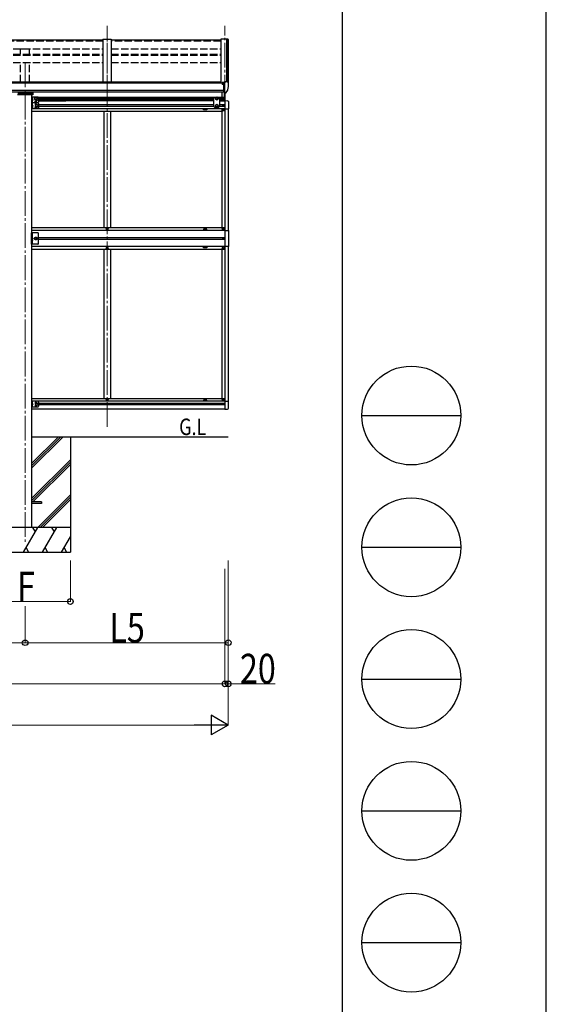
# Model space of a CAD drawing. Units: millimetres. Extents: x 0 to 33640, y 0 to 23760.
# Drawn here: x 30441 to 33640, y 5706 to 11683 of the extents above; entities that cross this region are included whole.
import ezdxf

# ---------------------------------------------------------------- set-up
doc = ezdxf.new("R2010")
doc.units = ezdxf.units.MM
doc.linetypes.add('YCENTER_1', pattern=[13, 10, -1, 1, -1])
doc.linetypes.add('YHIDDEN_1', pattern=[4, 3, -1])
for name, color, linetype, lineweight in [('USER1', 3, 'Continuous', 13), ('YKK_12', 2, 'Continuous', 13), ('YKK_13', 4, 'Continuous', 30), ('YKK_A1', 4, 'Continuous', 30), ('YKK_D', 6, 'Continuous', 13), ('YKK_ZWAK', 7, 'Continuous', 30)]:
    doc.layers.add(name, color=color, linetype=linetype, lineweight=lineweight)
doc.styles.add('text-b', font='extslim2.shx', dxfattribs={"width": 0.8, "bigfont": 'extfont2.shx'})

msp = doc.modelspace()

# ---------------------------------------------------------------- linework, layer by layer
at = {"layer": 'YKK_12', "linetype": 'YCENTER_1', "ltscale": 15}
for p, q in [((30972.1, 11197.8), (30972.1, 11644.7)), ((30972.1, 9211.2), (30972.1, 11634)), ((31688.1, 11197.8), (31688.1, 11644.7)), ((30474.1, 11422.6), (30474.1, 8498.3))]:
    msp.add_line(p, q, dxfattribs=at)
at = {"layer": 'YKK_13'}
for p, q in [((30947.1, 11558.4), (30281.1, 11558.4)), ((31663.1, 11558.4), (30997.1, 11558.4)), ((31671.6, 11301), (31671.6, 11296.7)), ((31686.6, 11302.2), (31672.6, 11302.1)), ((31676.2, 11304.2), (31676.1, 11304.1)), ((31676.1, 11302.2), (31676.1, 11304.1)), ((31676.1, 11304.1), (31676.1, 11304.1)), ((31676.3, 11304.3), (31676.2, 11304.2)), ((31676.4, 11304.3), (31676.3, 11304.3)), ((31676.5, 11304.4), (31676.4, 11304.3)), ((31676.6, 11304.4), (31676.5, 11304.4)), ((31676.8, 11304.5), (31676.6, 11304.4)), ((31676.9, 11304.5), (31676.8, 11304.5)), ((31676.9, 11304.5), (31686.6, 11305.2)), ((31681.6, 11241.6), (31681.6, 11299.8)), ((31681.6, 11299.8), (31686.6, 11299.8)), ((31681.6, 11297.2), (31688.1, 11297.6)), ((31686.6, 11306), (31688.1, 11306)), ((31686.6, 11306), (31686.6, 11299.8)), ((31688.1, 11238.4), (31688.1, 11306.9)), ((31688.1, 11306.9), (31700.1, 11306.9)), ((31700.1, 11306.9), (31702.5, 11306.7)), ((31703.2, 11306.3), (31707.3, 11300.5)), ((31710.1, 11297.5), (31710.1, 11296.9)), ((31671.6, 11292), (31671.2, 11292)), ((31671.6, 11293.6), (31671.6, 11292)), ((31676.3, 11292), (31671.6, 11292)), ((31676.3, 11293.2), (31676.3, 11292)), ((31676.6, 11292), (31676.3, 11292)), ((31677.2, 11292), (31676.6, 11292)), ((31685, 11252.7), (31681.6, 11253.1)), ((31681.6, 11241.6), (31687.1, 11241.6)), ((31688.1, 11252.3), (31685, 11252.7)), ((31687.6, 11240.6), (31687.1, 11241.6)), ((31688.1, 11240.6), (31687.6, 11240.6)), ((31689.6, 11238.5), (31688.1, 11238.4)), ((31689.6, 11238.5), (31693.3, 11238.7)), ((31695.7, 11240.2), (31705.5, 11255.6)), ((30574.1, 8755.2), (30513.6, 8755.2)), ((30574.1, 8746.2), (30513.6, 8746.2)), ((30574.1, 8755.2), (30574.1, 8746.2))]:
    msp.add_line(p, q, dxfattribs=at)
at = {"layer": 'YKK_13', "linetype": 'Continuous', "ltscale": 0.5}
for p, q in [((30520.6, 11243.3), (30520.6, 11226.8)), ((31670.1, 11212.3), (31670.1, 11243.6)), ((31685.1, 11191.4), (31685.1, 11241.6)), ((31687.1, 11241.6), (31687.1, 11191.4)), ((30520.6, 11226.8), (30427.6, 11226.8)), ((30430.6, 11236), (30517.6, 11236)), ((31624.6, 11213.2), (31620.6, 11209.2)), ((31620.6, 11155.7), (31620.6, 11209.2)), ((31624.6, 11213.2), (31651.6, 11213.2)), ((31638.1, 11211.7), (31631.6, 11207.9)), ((31631.6, 11207.9), (31631.6, 11200.4)), ((31631.6, 11200.4), (31638.1, 11196.7)), ((31644.6, 11207.9), (31638.1, 11211.7)), ((31638.1, 11196.7), (31644.6, 11200.4)), ((31644.6, 11200.4), (31644.6, 11207.9)), ((31651.6, 11213.2), (31655.6, 11209.2)), ((31655.6, 11209.2), (31655.6, 11155.7)), ((31688.1, 11191.7), (31703.4, 11190.9)), ((31688.1, 11191.7), (31688.1, 11191.2)), ((31708.6, 11185.4), (31708.6, 11142.5)), ((31624.6, 11151.7), (31620.6, 11155.7)), ((31624.6, 11151.7), (31651.6, 11151.7)), ((31631.6, 11164.4), (31638.1, 11168.2)), ((31631.6, 11156.9), (31631.6, 11164.4)), ((31638.1, 11153.2), (31631.6, 11156.9)), ((31638.1, 11168.2), (31644.6, 11164.4)), ((31644.6, 11156.9), (31638.1, 11153.2)), ((31644.6, 11164.4), (31644.6, 11156.9)), ((31651.6, 11151.7), (31655.6, 11155.7)), ((31674.6, 11133.2), (31674.6, 11134.2)), ((31674.6, 11134.2), (31675.6, 11134.2)), ((31675.6, 11133.2), (31674.6, 11133.2)), ((31676.1, 11160.3), (31676.1, 11161.1)), ((31676.1, 11161.1), (31676.9, 11161.1)), ((31676.9, 11160.3), (31676.1, 11160.3)), ((31676.6, 11135.2), (31676.6, 11136.2)), ((31676.6, 11136.2), (31677.6, 11136.2)), ((31676.6, 11131.2), (31676.6, 11132.2)), ((31677.6, 11131.2), (31676.6, 11131.2)), ((31677.6, 11136.2), (31677.6, 11135.2)), ((31677.6, 11132.2), (31677.6, 11131.2)), ((31677.7, 11161.9), (31677.7, 11162.7)), ((31677.7, 11162.7), (31678.5, 11162.7)), ((31677.7, 11158.6), (31677.7, 11159.5)), ((31678.5, 11158.6), (31677.7, 11158.6)), ((31678.5, 11162.7), (31678.5, 11161.9)), ((31678.5, 11159.5), (31678.5, 11158.6)), ((31678.6, 11134.2), (31679.6, 11134.2)), ((31679.6, 11133.2), (31678.6, 11133.2)), ((31679.4, 11161.1), (31680.2, 11161.1)), ((31680.2, 11160.3), (31679.4, 11160.3)), ((31679.6, 11134.2), (31679.6, 11133.2)), ((31680.2, 11161.1), (31680.2, 11160.3)), ((31688.1, 11142.5), (31708.6, 11142.5)), ((30969.6, 10413.2), (30969.6, 10412.2)), ((30970.6, 10413.2), (30969.6, 10413.2)), ((30969.6, 10412.2), (30970.6, 10412.2)), ((30972.6, 10415.2), (30971.6, 10415.2)), ((30971.6, 10415.2), (30971.6, 10414.2)), ((30971.6, 10411.2), (30971.6, 10410.2)), ((30971.6, 10410.2), (30972.6, 10410.2)), ((30972.6, 10414.2), (30972.6, 10415.2)), ((30972.6, 10410.2), (30972.6, 10411.2)), ((30974.6, 10413.2), (30973.6, 10413.2)), ((30973.6, 10412.2), (30974.6, 10412.2)), ((30974.6, 10412.2), (30974.6, 10413.2)), ((31674.6, 10413.2), (31674.6, 10412.2)), ((31675.6, 10413.2), (31674.6, 10413.2)), ((31674.6, 10412.2), (31675.6, 10412.2)), ((31677.6, 10415.2), (31676.6, 10415.2)), ((31676.6, 10415.2), (31676.6, 10414.2)), ((31676.6, 10411.2), (31676.6, 10410.2)), ((31676.6, 10410.2), (31677.6, 10410.2)), ((31677.6, 10414.2), (31677.6, 10415.2)), ((31677.6, 10410.2), (31677.6, 10411.2)), ((31679.6, 10413.2), (31678.6, 10413.2)), ((31678.6, 10412.2), (31679.6, 10412.2)), ((31679.6, 10412.2), (31679.6, 10413.2)), ((31688.1, 10403.7), (31708.8, 10403.7)), ((31708.8, 10403.7), (31708.8, 10305.7)), ((30550.6, 10389.7), (30513.6, 10389.7)), ((30513.6, 10319.7), (30513.6, 10389.7)), ((30516.1, 10389.7), (30516.1, 10319.7)), ((30516.1, 10359.7), (30523.1, 10354.7)), ((30516.1, 10354.7), (30523.1, 10354.7)), ((30516.1, 10349.7), (30523.1, 10354.7)), ((30534.9, 10361.2), (30531.1, 10354.7)), ((30531.1, 10354.7), (30534.9, 10348.2)), ((30542.4, 10361.2), (30534.9, 10361.2)), ((30534.9, 10348.2), (30542.4, 10348.2)), ((30546.1, 10354.7), (30542.4, 10361.2)), ((30542.4, 10348.2), (30546.1, 10354.7)), ((30555.6, 10324.7), (30555.6, 10384.7)), ((31676.1, 10354.3), (31676.1, 10355.1)), ((31676.1, 10355.1), (31676.9, 10355.1)), ((31676.9, 10354.3), (31676.1, 10354.3)), ((31677.7, 10355.9), (31677.7, 10356.7)), ((31677.7, 10356.7), (31678.5, 10356.7)), ((31677.7, 10352.6), (31677.7, 10353.5)), ((31678.5, 10352.6), (31677.7, 10352.6)), ((31678.5, 10356.7), (31678.5, 10355.9)), ((31678.5, 10353.5), (31678.5, 10352.6)), ((31679.4, 10355.1), (31680.2, 10355.1)), ((31680.2, 10354.3), (31679.4, 10354.3)), ((31680.2, 10355.1), (31680.2, 10354.3)), ((30550.6, 10319.7), (30513.6, 10319.7)), ((30969.6, 10296.2), (30969.6, 10297.2)), ((30969.6, 10297.2), (30970.6, 10297.2)), ((30970.6, 10296.2), (30969.6, 10296.2)), ((30971.6, 10298.2), (30971.6, 10299.2)), ((30971.6, 10299.2), (30972.6, 10299.2)), ((30971.6, 10294.2), (30971.6, 10295.2)), ((30972.6, 10294.2), (30971.6, 10294.2)), ((30972.6, 10299.2), (30972.6, 10298.2)), ((30972.6, 10295.2), (30972.6, 10294.2)), ((30973.6, 10297.2), (30974.6, 10297.2)), ((30974.6, 10296.2), (30973.6, 10296.2)), ((30974.6, 10297.2), (30974.6, 10296.2)), ((31674.6, 10296.2), (31674.6, 10297.2)), ((31674.6, 10297.2), (31675.6, 10297.2)), ((31675.6, 10296.2), (31674.6, 10296.2)), ((31676.6, 10298.2), (31676.6, 10299.2)), ((31676.6, 10299.2), (31677.6, 10299.2)), ((31676.6, 10294.2), (31676.6, 10295.2)), ((31677.6, 10294.2), (31676.6, 10294.2)), ((31677.6, 10299.2), (31677.6, 10298.2)), ((31677.6, 10295.2), (31677.6, 10294.2)), ((31678.6, 10297.2), (31679.6, 10297.2)), ((31679.6, 10296.2), (31678.6, 10296.2)), ((31679.6, 10297.2), (31679.6, 10296.2)), ((31708.8, 10305.7), (31688.1, 10305.7)), ((30969.6, 9376.2), (30969.6, 9375.2)), ((30970.6, 9376.2), (30969.6, 9376.2)), ((30969.6, 9375.2), (30970.6, 9375.2)), ((30972.6, 9378.2), (30971.6, 9378.2)), ((30971.6, 9378.2), (30971.6, 9377.2)), ((30971.6, 9374.2), (30971.6, 9373.2)), ((30971.6, 9373.2), (30972.6, 9373.2)), ((30972.6, 9377.2), (30972.6, 9378.2)), ((30972.6, 9373.2), (30972.6, 9374.2)), ((30974.6, 9376.2), (30973.6, 9376.2)), ((30973.6, 9375.2), (30974.6, 9375.2)), ((30974.6, 9375.2), (30974.6, 9376.2)), ((31674.6, 9376.2), (31674.6, 9375.2)), ((31675.6, 9376.2), (31674.6, 9376.2)), ((31674.6, 9375.2), (31675.6, 9375.2)), ((31676.1, 9348.3), (31676.1, 9349.1)), ((31676.1, 9349.1), (31676.9, 9349.1)), ((31676.9, 9348.3), (31676.1, 9348.3)), ((31677.6, 9378.2), (31676.6, 9378.2)), ((31676.6, 9378.2), (31676.6, 9377.2)), ((31676.6, 9374.2), (31676.6, 9373.2)), ((31676.6, 9373.2), (31677.6, 9373.2)), ((31677.6, 9377.2), (31677.6, 9378.2)), ((31677.6, 9373.2), (31677.6, 9374.2)), ((31677.7, 9349.9), (31677.7, 9350.7)), ((31677.7, 9350.7), (31678.5, 9350.7)), ((31677.7, 9346.6), (31677.7, 9347.5)), ((31678.5, 9346.6), (31677.7, 9346.6)), ((31678.5, 9350.7), (31678.5, 9349.9)), ((31678.5, 9347.5), (31678.5, 9346.6)), ((31679.6, 9376.2), (31678.6, 9376.2)), ((31678.6, 9375.2), (31679.6, 9375.2)), ((31679.4, 9349.1), (31680.2, 9349.1)), ((31680.2, 9348.3), (31679.4, 9348.3)), ((31679.6, 9375.2), (31679.6, 9376.2)), ((31680.2, 9349.1), (31680.2, 9348.3)), ((31688.1, 9366.9), (31708.6, 9366.9)), ((31708.6, 9324), (31708.6, 9366.9)), ((31688.1, 9317.7), (31703.4, 9318.5))]:
    msp.add_line(p, q, dxfattribs=at)
at = {"layer": 'YKK_13', "linetype": 'Continuous', "ltscale": 20}
for p, q in [((30513.6, 11213.2), (30513.6, 11178.2)), ((30550.6, 11213.2), (30513.6, 11213.2)), ((30513.6, 11178.2), (30513.6, 11143.2)), ((30550.6, 11178.2), (30513.6, 11178.2)), ((30550.6, 11178.2), (30513.6, 11178.2)), ((30516.1, 11213.2), (30516.1, 11178.2)), ((30516.1, 11200.7), (30523.1, 11195.7)), ((30523.1, 11195.7), (30516.1, 11190.7)), ((30516.1, 11195.7), (30523.1, 11195.7)), ((30516.1, 11178.2), (30516.1, 11143.2)), ((30532.1, 11207.9), (30538.6, 11211.7)), ((30532.1, 11200.4), (30532.1, 11207.9)), ((30538.6, 11196.7), (30532.1, 11200.4)), ((30538.6, 11211.7), (30545.1, 11207.9)), ((30545.1, 11200.4), (30538.6, 11196.7)), ((30545.1, 11207.9), (30545.1, 11200.4)), ((30555.6, 11208.2), (30555.6, 11183.2)), ((30550.6, 11143.2), (30513.6, 11143.2)), ((30516.1, 11165.7), (30523.1, 11160.7)), ((30523.1, 11160.7), (30516.1, 11155.7)), ((30516.1, 11160.7), (30523.1, 11160.7)), ((30539.1, 11164.4), (30545.6, 11168.2)), ((30539.1, 11156.9), (30539.1, 11164.4)), ((30545.6, 11153.2), (30539.1, 11156.9)), ((30545.6, 11168.2), (30552.1, 11164.4)), ((30552.1, 11156.9), (30545.6, 11153.2)), ((30552.1, 11164.4), (30552.1, 11156.9)), ((30555.6, 11173.2), (30555.6, 11148.2)), ((30513.6, 9366.2), (30513.6, 9331.2)), ((30550.6, 9366.2), (30513.6, 9366.2)), ((30550.6, 9331.2), (30513.6, 9331.2)), ((30516.1, 9366.2), (30516.1, 9331.2)), ((30516.1, 9353.7), (30523.1, 9348.7)), ((30523.1, 9348.7), (30516.1, 9343.7)), ((30516.1, 9348.7), (30523.1, 9348.7)), ((30539.1, 9352.4), (30545.6, 9356.2)), ((30539.1, 9344.9), (30539.1, 9352.4)), ((30545.6, 9341.2), (30539.1, 9344.9)), ((30545.6, 9356.2), (30552.1, 9352.4)), ((30552.1, 9344.9), (30545.6, 9341.2)), ((30552.1, 9352.4), (30552.1, 9344.9)), ((30555.6, 9361.2), (30555.6, 9336.2))]:
    msp.add_line(p, q, dxfattribs=at)
at = {"layer": 'YKK_13', "linetype": 'YHIDDEN_1', "ltscale": 0.5}
for p, q in [((30515.7, 11204.7), (30516.4, 11205.9)), ((30515.7, 11204.7), (30516.4, 11203.5)), ((30515.7, 11186.7), (30516.4, 11187.9)), ((30515.7, 11186.7), (30516.4, 11185.5)), ((30516.4, 11205.9), (30518.6, 11207)), ((30516.4, 11203.5), (30518.6, 11202.4)), ((30516.4, 11187.9), (30518.6, 11189)), ((30516.4, 11185.5), (30518.6, 11184.4)), ((30515.7, 11169.7), (30516.4, 11170.9)), ((30515.7, 11169.7), (30516.4, 11168.5)), ((30515.7, 11151.7), (30516.4, 11152.9)), ((30515.7, 11151.7), (30516.4, 11150.5)), ((30516.4, 11170.9), (30518.6, 11172)), ((30516.4, 11168.5), (30518.6, 11167.4)), ((30516.4, 11152.9), (30518.6, 11154)), ((30516.4, 11150.5), (30518.6, 11149.4)), ((30515.7, 10363.7), (30516.4, 10364.9)), ((30515.7, 10363.7), (30516.4, 10362.5)), ((30515.7, 10345.7), (30516.4, 10346.9)), ((30515.7, 10345.7), (30516.4, 10344.5)), ((30516.4, 10364.9), (30518.6, 10366)), ((30516.4, 10362.5), (30518.6, 10361.4)), ((30516.4, 10346.9), (30518.6, 10348)), ((30516.4, 10344.5), (30518.6, 10343.4)), ((30515.7, 9357.7), (30516.4, 9358.9)), ((30515.7, 9357.7), (30516.4, 9356.5)), ((30515.7, 9339.7), (30516.4, 9340.9)), ((30515.7, 9339.7), (30516.4, 9338.5)), ((30516.4, 9358.9), (30518.6, 9360)), ((30516.4, 9356.5), (30518.6, 9355.4)), ((30516.4, 9340.9), (30518.6, 9342)), ((30516.4, 9338.5), (30518.6, 9337.4))]:
    msp.add_line(p, q, dxfattribs=at)
at = {"layer": 'YKK_13', "linetype": 'Continuous'}
for p, q in [((30516.6, 11208.7), (30516.1, 11208.6)), ((30516.1, 11208.6), (30516.1, 11200.8)), ((30516.6, 11200.7), (30516.1, 11200.8)), ((30516.6, 11190.7), (30516.1, 11190.6)), ((30516.1, 11190.6), (30516.1, 11182.8)), ((30516.6, 11182.7), (30516.1, 11182.8)), ((30516.6, 11200.7), (30516.6, 11208.7)), ((30516.6, 11208.7), (30517.4, 11208.5)), ((30516.6, 11200.7), (30517.4, 11200.8)), ((30516.6, 11182.7), (30516.6, 11190.7)), ((30516.6, 11190.7), (30517.4, 11190.5)), ((30516.6, 11182.7), (30517.4, 11182.8)), ((30516.6, 11173.7), (30516.1, 11173.6)), ((30516.1, 11173.6), (30516.1, 11165.8)), ((30516.6, 11165.7), (30516.1, 11165.8)), ((30516.6, 11155.7), (30516.1, 11155.6)), ((30516.1, 11155.6), (30516.1, 11147.8)), ((30516.6, 11147.7), (30516.1, 11147.8)), ((30516.6, 11165.7), (30516.6, 11173.7)), ((30516.6, 11173.7), (30517.4, 11173.5)), ((30516.6, 11165.7), (30517.4, 11165.8)), ((30516.6, 11147.7), (30516.6, 11155.7)), ((30516.6, 11155.7), (30517.4, 11155.5)), ((30516.6, 11147.7), (30517.4, 11147.8)), ((30516.6, 10367.7), (30516.1, 10367.6)), ((30516.1, 10367.6), (30516.1, 10359.8)), ((30516.6, 10359.7), (30516.1, 10359.8)), ((30516.6, 10349.7), (30516.1, 10349.6)), ((30516.1, 10349.6), (30516.1, 10341.8)), ((30516.6, 10341.7), (30516.1, 10341.8)), ((30516.6, 10359.7), (30516.6, 10367.7)), ((30516.6, 10367.7), (30517.4, 10367.5)), ((30516.6, 10359.7), (30517.4, 10359.8)), ((30516.6, 10341.7), (30516.6, 10349.7)), ((30516.6, 10349.7), (30517.4, 10349.5)), ((30516.6, 10341.7), (30517.4, 10341.8)), ((30516.6, 9361.7), (30516.1, 9361.6)), ((30516.1, 9361.6), (30516.1, 9353.8)), ((30516.6, 9353.7), (30516.1, 9353.8)), ((30516.6, 9343.7), (30516.1, 9343.6)), ((30516.1, 9343.6), (30516.1, 9335.8)), ((30516.6, 9335.7), (30516.1, 9335.8)), ((30516.6, 9353.7), (30516.6, 9361.7)), ((30516.6, 9361.7), (30517.4, 9361.5)), ((30516.6, 9353.7), (30517.4, 9353.8)), ((30516.6, 9335.7), (30516.6, 9343.7)), ((30516.6, 9343.7), (30517.4, 9343.5)), ((30516.6, 9335.7), (30517.4, 9335.8))]:
    msp.add_line(p, q, dxfattribs=at)
at = {"layer": 'YKK_13', "linetype": 'Continuous', "ltscale": 20}
for centre, radius in [((30538.6, 11204.2), 8.5), ((30538.6, 11204.2), 7.5), ((30538.6, 11204.2), 6.5), ((30538.6, 11187.2), 4.25), ((30545.6, 11160.7), 8.5), ((30545.6, 11160.7), 7.5), ((30545.6, 11160.7), 6.5), ((30538.6, 10354.7), 8.5), ((30538.6, 10354.7), 7.5), ((30545.6, 9348.7), 8.5), ((30545.6, 9348.7), 7.5), ((30545.6, 9348.7), 6.5)]:
    msp.add_circle(centre, radius, dxfattribs=at)
at = {"layer": 'YKK_13', "linetype": 'Continuous', "ltscale": 0.5}
for centre, radius in [((31638.1, 11204.2), 8.5), ((31638.1, 11204.2), 7.5), ((31638.1, 11204.2), 6.5), ((31638.1, 11160.7), 8.5), ((31638.1, 11160.7), 7.5), ((31638.1, 11160.7), 6.5), ((31677.1, 11133.7), 5.9), ((31678.1, 11160.7), 3.75), ((30972.1, 10412.7), 5.9), ((31677.1, 10412.7), 5.9), ((30538.6, 10354.7), 6.5), ((30538.6, 10354.7), 5.5), ((31678.1, 10354.7), 3.75), ((30972.1, 10296.7), 5.9), ((31677.1, 10296.7), 5.9), ((30972.1, 9375.7), 5.9), ((31677.1, 9375.7), 5.9), ((31678.1, 9348.7), 3.75)]:
    msp.add_circle(centre, radius, dxfattribs=at)
at = {"layer": 'YKK_13'}
for centre, radius, start, end in [((31702.4, 11305.7), 1, 35, 86.5), ((31707.1, 11297.5), 3, 0, 87), ((31674.1, 11292), 2.5, 28.35764, 180), ((31674.1, 11292), 2.5, 0, 28.35764), ((31693.1, 11241.7), 3, 273.5, 330), ((31702.9, 11257.1), 3, 330, 348.16652), ((31517.6, 11296.9), 192.5, 347.8767, 359.9992)]:
    msp.add_arc(centre, radius, start, end, dxfattribs=at)
at = {"layer": 'YKK_13', "linetype": 'Continuous'}
for centre, radius, start, end in [((30517.3, 11207.7), 0.9, 32.05588, 80), ((30517.3, 11201.7), 0.9, 280, 327.94412), ((30517.3, 11189.7), 0.9, 32.05588, 80), ((30517.3, 11183.7), 0.9, 280, 327.94412), ((30512.5, 11204.7), 6.5, 327.94412, 32.05588), ((30512.5, 11186.7), 6.5, 327.94412, 32.05588), ((30517.3, 11172.7), 0.9, 32.05588, 80), ((30517.3, 11166.7), 0.9, 280, 327.94412), ((30517.3, 11154.7), 0.9, 32.05588, 80), ((30517.3, 11148.7), 0.9, 280, 327.94412), ((30512.5, 11169.7), 6.5, 327.94412, 32.05588), ((30512.5, 11151.7), 6.5, 327.94412, 32.05588), ((30517.3, 10366.7), 0.9, 32.05588, 80), ((30517.3, 10360.7), 0.9, 280, 327.94412), ((30517.3, 10348.7), 0.9, 32.05588, 80), ((30517.3, 10342.7), 0.9, 280, 327.94412), ((30512.5, 10363.7), 6.5, 327.94412, 32.05588), ((30512.5, 10345.7), 6.5, 327.94412, 32.05588), ((30517.3, 9360.7), 0.9, 32.05398, 79.9981), ((30517.3, 9354.7), 0.9, 279.9981, 327.94222), ((30517.3, 9342.7), 0.9, 32.05398, 79.9981), ((30517.3, 9336.7), 0.9, 279.9981, 327.94222), ((30512.5, 9357.7), 6.5, 327.94222, 32.05398), ((30512.5, 9339.7), 6.5, 327.94222, 32.05398)]:
    msp.add_arc(centre, radius, start, end, dxfattribs=at)
at = {"layer": 'YKK_13', "linetype": 'Continuous', "ltscale": 0.5}
for centre, radius, start, end in [((30545.6, 11195.7), 4.25, 173.70569, 85.23923), ((30550.6, 11208.2), 5, 0, 90), ((30550.6, 11183.2), 5, 270, 0), ((30550.6, 11173.2), 5, 0, 90), ((31703.1, 11185.4), 5.5, 0, 87), ((30538.6, 11169.2), 4.25, 353.70569, 265.23923), ((30538.6, 11152.2), 4.25, 94.76077, 6.29431), ((30550.6, 11148.2), 5, 270, 0), ((31675.6, 11135.2), 1, 270, 0), ((31675.6, 11132.2), 1, 0, 90), ((31676.9, 11161.9), 0.82, 270, 0), ((31676.9, 11159.5), 0.82, 0, 90), ((31678.6, 11135.2), 1, 180, 270), ((31678.6, 11132.2), 1, 90, 180), ((31679.4, 11161.9), 0.82, 180, 270), ((31679.4, 11159.5), 0.82, 90, 180), ((30970.6, 10414.2), 1, 270, 0), ((30970.6, 10411.2), 1, 0, 90), ((30973.6, 10414.2), 1, 180, 270), ((30973.6, 10411.2), 1, 90, 180), ((31675.6, 10414.2), 1, 270, 0), ((31675.6, 10411.2), 1, 0, 90), ((31678.6, 10414.2), 1, 180, 270), ((31678.6, 10411.2), 1, 90, 180), ((30550.6, 10384.7), 5, 0, 90), ((31676.9, 10355.9), 0.82, 270, 0), ((31676.9, 10353.5), 0.82, 0, 90), ((31679.4, 10355.9), 0.82, 180, 270), ((31679.4, 10353.5), 0.82, 90, 180), ((30550.6, 10324.7), 5, 270, 0), ((30970.6, 10298.2), 1, 270, 0), ((30970.6, 10295.2), 1, 0, 90), ((30973.6, 10298.2), 1, 180, 270), ((30973.6, 10295.2), 1, 90, 180), ((31675.6, 10298.2), 1, 270, 0), ((31675.6, 10295.2), 1, 0, 90), ((31678.6, 10298.2), 1, 180, 270), ((31678.6, 10295.2), 1, 90, 180), ((30538.6, 9357.2), 4.25, 353.70379, 265.23733), ((30538.6, 9340.2), 4.25, 94.75887, 6.29241), ((30550.6, 9361.2), 5, 359.9981, 89.9981), ((30550.6, 9336.2), 5, 269.9981, 359.9981), ((30970.6, 9377.2), 1, 270, 0), ((30970.6, 9374.2), 1, 0, 90), ((30973.6, 9377.2), 1, 180, 270), ((30973.6, 9374.2), 1, 90, 180), ((31675.6, 9377.2), 1, 270, 0), ((31675.6, 9374.2), 1, 0, 90), ((31676.9, 9349.9), 0.82, 270, 0), ((31676.9, 9347.5), 0.82, 0, 90), ((31678.6, 9377.2), 1, 180, 270), ((31678.6, 9374.2), 1, 90, 180), ((31679.4, 9349.9), 0.82, 180, 270), ((31679.4, 9347.5), 0.82, 90, 180), ((31703.1, 9324), 5.5, 273, 0)]:
    msp.add_arc(centre, radius, start, end, dxfattribs=at)
at = {"layer": 'YKK_13'}
msp.add_ellipse((31672.6, 11301), major_axis=(0.02, 1.1), ratio=0.906239, start_param=0.020639, end_param=1.591436, dxfattribs=at)
at = {"layer": 'YKK_A1', "linetype": 'YHIDDEN_1', "ltscale": 15}
for p, q in [((30947.1, 11551.6), (30281.1, 11551.6)), ((31663.1, 11551.6), (30997.1, 11551.6)), ((30281.1, 11506.6), (30947.1, 11506.6)), ((30446.6, 11473.2), (30446.6, 11506.6)), ((30446.6, 11506.6), (30501.6, 11506.6)), ((30501.6, 11473.2), (30501.6, 11506.6)), ((30997.1, 11506.6), (31663.1, 11506.6)), ((30281.1, 11473.2), (30947.1, 11473.2)), ((30281.1, 11466.9), (30947.1, 11466.9)), ((30281.1, 11423.1), (30947.1, 11423.1)), ((30446.6, 11303.4), (30446.6, 11423.1)), ((30501.6, 11303.4), (30501.6, 11423.1)), ((30997.1, 11473.2), (31663.1, 11473.2)), ((30997.1, 11466.9), (31663.1, 11466.9)), ((30997.1, 11423.1), (31663.1, 11423.1))]:
    msp.add_line(p, q, dxfattribs=at)
at = {"layer": 'YKK_A1', "linetype": 'Continuous', "ltscale": 0.5}
for p, q in [((30947.1, 11564.5), (30947.1, 11303.4)), ((30947.1, 11564.5), (30997.1, 11564.5)), ((30997.1, 11564.5), (30997.1, 11303.4)), ((31663.1, 11564.5), (31663.1, 11296.7)), ((31698.4, 11564.5), (31663.1, 11564.5)), ((31698.4, 11306.9), (31698.4, 11564.5)), ((31699, 11564.3), (31698.4, 11562.7)), ((31707.2, 11564.1), (31699.3, 11564.5)), ((31708.1, 11563.2), (31708.1, 11300.3)), ((30553.7, 11212.3), (31623.6, 11212.3)), ((30555.6, 11208.8), (31620.6, 11208.8)), ((30555.6, 11199.8), (31620.6, 11199.8)), ((30555.6, 11196.3), (31620.6, 11196.3)), ((30555.6, 11191.2), (30722, 11191.2)), ((31620.6, 11191.2), (30722, 11191.2)), ((31652.6, 11212.3), (31685.1, 11212.3)), ((31655.6, 11208.8), (31685.1, 11208.8)), ((31655.6, 11199.8), (31685.1, 11199.8)), ((31655.6, 11196.3), (31685.1, 11196.3)), ((31655.6, 11191.2), (31688.1, 11191.2)), ((31688.1, 11191.2), (31688.1, 10354.7)), ((31688.1, 11142.7), (30513.6, 11142.7)), ((30513.6, 11127.2), (31668.1, 11127.2)), ((31620.6, 11165.2), (30555.6, 11165.2)), ((31620.6, 11156.2), (30555.6, 11156.2)), ((30952.1, 11127.2), (30952.1, 10419.2)), ((30992.1, 11127.2), (30992.1, 10419.2)), ((31688.1, 11165.2), (31655.6, 11165.2)), ((31688.1, 11156.2), (31655.6, 11156.2)), ((31668.1, 11142.7), (31668.1, 10419.2)), ((31708.1, 11142.5), (31708.1, 10403.7)), ((31688.1, 10419.2), (30513.6, 10419.2)), ((31688.1, 10403.7), (30513.6, 10403.7)), ((31688.1, 10359.2), (30555.6, 10359.2)), ((30555.6, 10350.2), (31688.1, 10350.2)), ((31688.1, 10354.7), (31688.1, 9317.7)), ((31688.1, 10305.7), (30513.6, 10305.7)), ((30513.6, 10290.2), (31688.1, 10290.2)), ((30952.1, 10290.2), (30952.1, 9382.2)), ((30992.1, 10290.2), (30992.1, 9382.2)), ((31668.1, 10290.2), (31668.1, 9382.2)), ((31708.1, 10305.7), (31708.1, 9366.9)), ((31688.1, 9382.2), (30513.6, 9382.2)), ((31688.1, 9366.7), (30513.6, 9366.7)), ((31688.1, 9353.2), (30555.6, 9353.2)), ((31688.1, 9344.2), (30555.6, 9344.2)), ((31688.1, 9318.2), (30513.6, 9318.2)), ((30513.6, 8959.5), (30704.8, 9150.7)), ((30513.6, 8973.7), (30690.6, 9150.7)), ((30513.6, 8987.8), (30676.5, 9150.7)), ((30513.6, 8775.7), (30749.1, 9011.2)), ((30513.6, 8761.5), (30749.1, 8997)), ((30521.4, 8755.2), (30749.1, 8982.9)), ((30550.7, 8600.7), (30749.1, 8799.1)), ((30564.9, 8600.7), (30749.1, 8784.9)), ((30579, 8600.7), (30749.1, 8770.8)), ((30749.1, 8600.7), (30199.1, 8600.7)), ((30465.1, 8450.7), (30551.7, 8600.7)), ((30536.7, 8574.7), (30521.7, 8600.7)), ((30580.6, 8450.7), (30667.2, 8600.7)), ((30652.2, 8574.7), (30637.2, 8600.7)), ((30696, 8450.7), (30749.1, 8542.6)), ((30199.1, 8450.7), (30749.1, 8450.7)), ((30480.1, 8476.6), (30495.1, 8450.7)), ((30595.5, 8476.6), (30610.5, 8450.7)), ((30711, 8476.6), (30726, 8450.7))]:
    msp.add_line(p, q, dxfattribs=at)
at = {"layer": 'YKK_A1'}
for p, q in [((31699.1, 11564.4), (31699.1, 11306.9)), ((31658.1, 11303.4), (25990.1, 11303.4)), ((31658.1, 11296.7), (31658.1, 11303.4)), ((31681.6, 11296.7), (25960.1, 11296.7)), ((25960.1, 11255.5), (31681.6, 11255.5)), ((31681.6, 11243.6), (25960.1, 11243.7)), ((30513.6, 11226.8), (30513.6, 8600.7)), ((31558.1, 11140.7), (31578.1, 11140.7)), ((31558.1, 11135.7), (31558.1, 11140.7)), ((31578.1, 11135.7), (31558.1, 11135.7)), ((31578.1, 11140.7), (31578.1, 11135.7)), ((31578.1, 10410.7), (31558.1, 10410.7)), ((31558.1, 10410.7), (31558.1, 10405.7)), ((31558.1, 10405.7), (31578.1, 10405.7)), ((31578.1, 10405.7), (31578.1, 10410.7)), ((31558.1, 10303.7), (31578.1, 10303.7)), ((31558.1, 10298.7), (31558.1, 10303.7)), ((31578.1, 10298.7), (31558.1, 10298.7)), ((31578.1, 10303.7), (31578.1, 10298.7)), ((31578.1, 9373.7), (31558.1, 9373.7)), ((31558.1, 9373.7), (31558.1, 9368.7)), ((31558.1, 9368.7), (31578.1, 9368.7)), ((31578.1, 9368.7), (31578.1, 9373.7)), ((30513.6, 9150.7), (31708.1, 9150.7)), ((30749.1, 9150.7), (30749.1, 8450.7))]:
    msp.add_line(p, q, dxfattribs=at)
msp.add_circle((31674.2, 11292), 3, dxfattribs=at)
at = {"layer": 'YKK_A1', "linetype": 'Continuous', "ltscale": 0.5}
for centre, radius, start, end in [((31699.3, 11564.2), 0.3, 86.98858, 159), ((31707.1, 11563.1), 1, 6.67014, 87)]:
    msp.add_arc(centre, radius, start, end, dxfattribs=at)
at = {"layer": 'YKK_D'}
for p, q in [((30749.1, 8399.7), (30749.1, 8149.7)), ((31708.1, 8400.7), (31708.1, 7899.7)), ((31688.1, 8350.2), (31688.1, 7649.7)), ((31688.1, 8350.2), (31688.1, 7649.7)), ((31708.1, 8350.2), (31708.1, 7399.7)), ((31708.1, 8349.2), (31708.1, 7649.7)), ((30199.1, 8150.7), (30749.1, 8150.7)), ((30474.1, 8121.9), (30474.1, 7899.7)), ((30474.1, 8120.9), (30474.1, 7899.7)), ((27174.1, 7900.7), (30474.1, 7900.7)), ((30474.1, 7900.7), (31708.1, 7900.7)), ((25960.1, 7650.7), (31688.1, 7650.7)), ((31688.1, 7650.7), (31708.1, 7650.7)), ((31708.1, 7650.7), (31992.7, 7650.7)), ((31588.1, 7400.7), (20332.1, 7400.7))]:
    msp.add_line(p, q, dxfattribs=at)
at = {"layer": 'YKK_D', "lineweight": -2}
for p, q in [((31708.1, 7400.7), (31604.2, 7460.7)), ((31604.2, 7460.7), (31604.2, 7340.7)), ((31708.1, 7400.7), (31500.3, 7400.7)), ((31708.1, 7400.7), (31604.2, 7340.7))]:
    msp.add_line(p, q, dxfattribs=at)
at = {"layer": 'YKK_D', "linetype": 'ByBlock', "lineweight": -2}
for centre in [(30749.1, 8150.7), (30474.1, 7900.7), (30474.1, 7900.7), (31708.1, 7900.7), (31688.1, 7650.7), (31688.1, 7650.7), (31708.1, 7650.7)]:
    msp.add_circle(centre, 17, dxfattribs=at)
at = {"layer": 'YKK_ZWAK'}
for p, q in [((33640, 0), (33640, 23760)), ((32400.1, 22980), (32400.1, 1780)), ((32520.1, 9280), (33120.1, 9280)), ((32520.1, 8480), (33120.1, 8480)), ((32520.1, 7680), (33120.1, 7680)), ((32520.1, 6880), (33120.1, 6880)), ((32520.1, 6080), (33120.1, 6080))]:
    msp.add_line(p, q, dxfattribs=at)
for centre in [(32820.1, 9280), (32820.1, 8480), (32820.1, 7680), (32820.1, 6880), (32820.1, 6080)]:
    msp.add_circle(centre, 300, dxfattribs=at)

# ---------------------------------------------------------------- texts
at = {"layer": 'USER1', "style": 'text-b', "width": 0.8}
msp.add_text('G.L', height=100, dxfattribs=at).set_placement((31409.8, 9161.3))
at = {"layer": 'YKK_D', "style": 'text-b', "width": 0.8}
for s, p in [('F', (30426.1, 8151.7)), ('L5', (30985.5, 7901.7)), ('20', (31778.8, 7653.3))]:
    msp.add_text(s, height=180, dxfattribs=at).set_placement(p)

doc.saveas('drawing.dxf')
